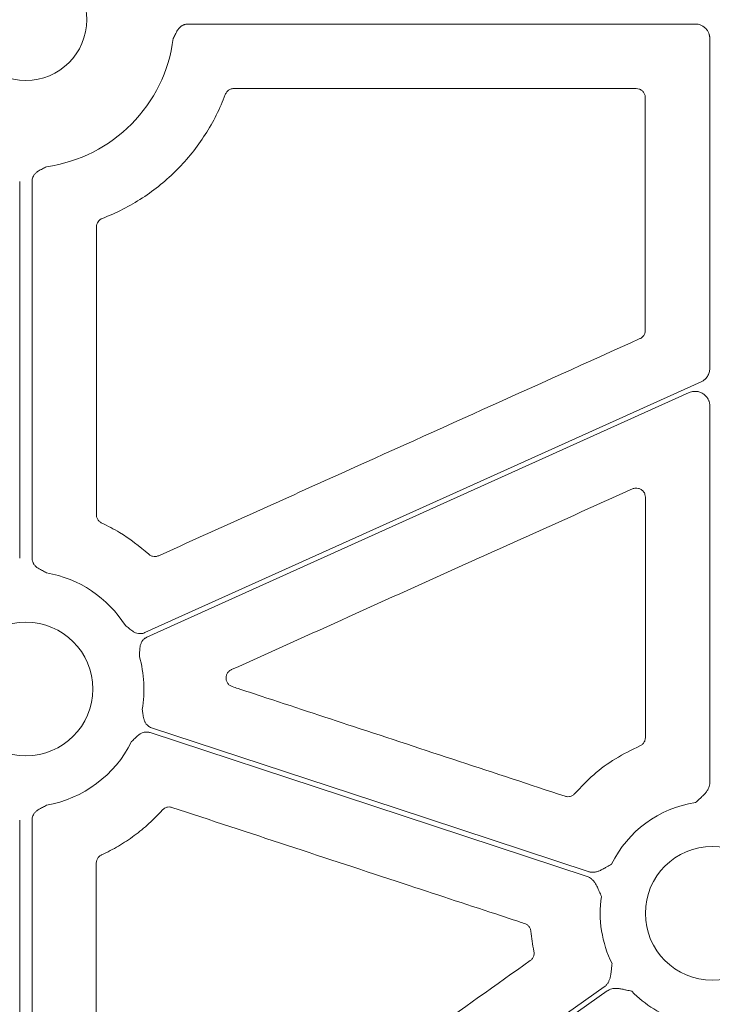
# Model space of a CAD drawing. Units: inches. Extents: x 10257 to 148163, y 1405 to 11083.
# Drawn here: x 15231 to 15288, y 3391 to 3472 of the extents above; entities that cross this region are included whole.
import ezdxf

# ---------------------------------------------------------------- set-up
doc = ezdxf.new("R2010")
doc.units = ezdxf.units.IN
doc.header["$MEASUREMENT"] = 0
doc.layers.get('0').update_dxf_attribs({"lineweight": 0})

msp = doc.modelspace()

# ---------------------------------------------------------------- linework, layer by layer
for p, q in [((15286.91717, 3471.48084), (15245.04454, 3471.48084)), ((15288.12247, 3443.04487), (15288.12247, 3470.27554)), ((15282.04698, 3466.15823), (15248.84049, 3466.15823)), ((15231.16424, 3458.48563), (15231.16424, 3427.39255)), ((15232.1815, 3458.48563), (15232.1815, 3427.39255)), ((15288.12247, 3408.83948), (15288.12247, 3439.9454)), ((15231.16424, 3405.75791), (15231.16424, 3366.1284)), ((15232.1815, 3405.75791), (15232.1815, 3366.1284))]:
    msp.add_line(p, q)
at = {"flags": 128}
for points in [[(15241.48775, 3421.23006), (15267.20576, 3432.8311), (15287.41277, 3441.9462)], [(15286.42154, 3441.0441), (15261.35413, 3429.73653), (15241.65828, 3420.85202)], [(15277.99546, 3401.09646), (15257.79512, 3407.75123), (15241.9234, 3412.97998)], [(15242.05317, 3413.37389), (15262.23462, 3406.72534), (15278.09147, 3401.5015)], [(15238.34135, 3362.84685), (15261.34108, 3379.16227), (15279.41226, 3391.98151)], [(15279.65222, 3391.64323), (15256.65252, 3375.32784), (15238.58134, 3362.50858)]]:
    msp.add_lwpolyline(points, dxfattribs=at)
msp.add_circle((15288.32983, 3398.05317), 5.5231)
for centre, radius, start, end in [((15231.67287, 3471.83884), 5.021, 90, 270), ((15231.67287, 3471.83884), 5.021, 270, 90), ((15231.67287, 3471.83884), 12.25777, 277.9624593, 352.7478781), ((15231.67287, 3416.57523), 9.74727, 32.518038, 79.9677513), ((15231.67287, 3416.57523), 5.5231, 90, 270), ((15231.67287, 3416.57523), 5.5231, 270, 90), ((15231.67287, 3416.57523), 9.74727, 350.0047101, 16.0408822), ((15231.67287, 3416.57523), 9.74727, 280.0322487, 333.5275542), ((15288.32983, 3398.05317), 9.2517, 98.6832009, 153.9323999), ((15288.32983, 3398.05317), 9.2517, 171.3007297, 206.6677357), ((15288.32983, 3398.05317), 9.2517, 224.0341376, 253.0308212)]:
    msp.add_arc(centre, radius, start, end)
for points, knots in [([(15245.04454, 3471.48084), (15245.01424, 3471.47998), (15244.9541, 3471.47829), (15244.8651, 3471.46474), (15244.7783, 3471.44305), (15244.69372, 3471.41251), (15244.61141, 3471.37325), (15244.49298, 3471.30264), (15244.34603, 3471.17825), (15244.20422, 3470.99412), (15244.09434, 3470.80211), (15243.97832, 3470.56837), (15243.88999, 3470.40055), (15243.83258, 3470.29147)], [0, 0, 0, 0, 0.05034347, 0.09994371, 0.14928573, 0.19886214, 0.24915866, 0.30064062, 0.42779331, 0.56624651, 0.68477545, 0.79509744, 1, 1, 1, 1]), ([(15288.12246, 3470.27555), (15288.12173, 3470.30723), (15288.12027, 3470.37026), (15288.10889, 3470.46395), (15288.09076, 3470.5561), (15288.06522, 3470.6467), (15288.01628, 3470.77984), (15287.92697, 3470.9487), (15287.77529, 3471.1327), (15287.59124, 3471.28484), (15287.38104, 3471.39567), (15287.15361, 3471.46767), (15286.99612, 3471.47644), (15286.91717, 3471.48084)], [0, 0, 0, 0, 0.050246676, 0.099979305, 0.149500955, 0.199118561, 0.24913729, 0.374397769, 0.499937515, 0.625130129, 0.75060634, 0.874982622, 1, 1, 1, 1]), ([(15248.13555, 3465.66948), (15247.69841, 3464.502), (15247.14326, 3463.39588), (15246.13693, 3461.82699), (15245.77252, 3461.3203), (15245.00022, 3460.35758), (15244.59062, 3459.89891), (15243.72535, 3459.02619), (15243.2697, 3458.61209), (15242.31107, 3457.82972), (15241.806, 3457.46027), (15240.24945, 3456.44358), (15239.14969, 3455.87935), (15237.986, 3455.43209)], [0, 0, 0, 0, 0.25, 0.25, 0.375, 0.375, 0.5, 0.5, 0.625, 0.625, 0.75, 0.75, 1, 1, 1, 1]), ([(15248.84049, 3466.15823), (15248.79017, 3466.15524), (15248.65547, 3466.14724), (15248.44841, 3466.06325), (15248.24797, 3465.89874), (15248.17302, 3465.74591), (15248.13554, 3465.66949)], [0, 0, 0, 0, 0.16577067, 0.44380832, 0.7218974, 1, 1, 1, 1]), ([(15282.79972, 3465.40561), (15282.79606, 3465.46111), (15282.78685, 3465.60091), (15282.69676, 3465.81252), (15282.52657, 3466.00351), (15282.30096, 3466.13331), (15282.13165, 3466.14992), (15282.04698, 3466.15823)], [0, 0, 0, 0, 0.14124699, 0.35581176, 0.57045168, 0.78521548, 1, 1, 1, 1]), ([(15282.80199, 3446.19001), (15282.80144, 3449.3926), (15282.80032, 3455.79778), (15282.79992, 3462.203), (15282.79972, 3465.40561)], [0, 0, 0, 0, 0.499999364, 1, 1, 1, 1]), ([(15233.37086, 3459.69924), (15233.26185, 3459.64157), (15233.09427, 3459.55292), (15232.86098, 3459.43585), (15232.66872, 3459.32661), (15232.48448, 3459.18452), (15232.34032, 3459.01445), (15232.24663, 3458.83981), (15232.19138, 3458.66579), (15232.1848, 3458.54592), (15232.1815, 3458.48563)], [0, 0, 0, 0, 0.20498133, 0.31508159, 0.43385442, 0.57210556, 0.69953488, 0.80113204, 0.89998035, 1, 1, 1, 1]), ([(15237.986, 3455.43209), (15237.84384, 3455.37745), (15237.72053, 3455.27957), (15237.54994, 3455.03081), (15237.50333, 3454.88191), (15237.50331, 3454.72961)], [0, 0, 0, 0, 0.5, 0.5, 1, 1, 1, 1]), ([(15282.35892, 3445.50383), (15282.38922, 3445.51902), (15282.49493, 3445.572), (15282.64723, 3445.71132), (15282.77712, 3445.93592), (15282.7937, 3446.10531), (15282.80199, 3446.19001)], [0, 0, 0, 0, 0.11808267, 0.41199327, 0.70599611, 1, 1, 1, 1]), ([(15242.63499, 3427.58032), (15247.21806, 3429.64832), (15256.13017, 3433.66971), (15269.37148, 3439.64424), (15278.02977, 3443.55063), (15282.35892, 3445.50383)], [0, 0, 0, 0, 0.3461226, 0.67306099, 1, 1, 1, 1]), ([(15287.41278, 3441.9462), (15287.44726, 3441.96294), (15287.516, 3441.99629), (15287.6125, 3442.05832), (15287.71832, 3442.14047), (15287.82795, 3442.24892), (15287.93244, 3442.38773), (15288.01648, 3442.54012), (15288.07682, 3442.70261), (15288.11532, 3442.87204), (15288.12008, 3442.98714), (15288.12246, 3443.04488)], [0, 0, 0, 0, 0.08317533, 0.16578188, 0.24856376, 0.37377083, 0.49935805, 0.62462776, 0.75028339, 0.87472855, 1, 1, 1, 1]), ([(15288.12246, 3439.94539), (15288.12164, 3439.97909), (15288.12, 3440.046), (15288.10736, 3440.14519), (15288.08721, 3440.24224), (15288.05885, 3440.33713), (15288.02246, 3440.42987), (15287.94896, 3440.57978), (15287.81215, 3440.77339), (15287.57822, 3440.96777), (15287.3047, 3441.10142), (15287.03915, 3441.15318), (15286.80561, 3441.15127), (15286.60768, 3441.1178), (15286.48395, 3441.0688), (15286.42155, 3441.04409)], [0, 0, 0, 0, 0.04210307, 0.08359086, 0.12474459, 0.16585232, 0.20720308, 0.24908087, 0.37438786, 0.4999153, 0.62531472, 0.75094533, 0.8340668, 0.91631302, 1, 1, 1, 1]), ([(15282.80532, 3432.41573), (15282.79837, 3432.49283), (15282.78383, 3432.6544), (15282.66498, 3432.87648), (15282.47909, 3433.05372), (15282.24405, 3433.15767), (15281.98511, 3433.18332), (15281.82371, 3433.12881), (15281.74301, 3433.10155)], [0, 0, 0, 0, 0.15419586, 0.32312443, 0.49207927, 0.66126012, 0.83063036, 1, 1, 1, 1]), ([(15281.74301, 3433.10155), (15277.15942, 3431.0347), (15269.35045, 3427.51345), (15258.31601, 3422.53801), (15251.86514, 3419.62946), (15248.6397, 3418.17518)], [0, 0, 0, 0, 0.41539236, 0.70769577, 1, 1, 1, 1]), ([(15282.81259, 3412.56854), (15282.81119, 3415.87637), (15282.80839, 3422.49205), (15282.80634, 3429.10784), (15282.80532, 3432.41573)], [0, 0, 0, 0, 0.49999991, 1, 1, 1, 1]), ([(15237.49821, 3430.96036), (15237.49949, 3430.92767), (15237.50407, 3430.81072), (15237.56703, 3430.61548), (15237.71716, 3430.40396), (15237.86426, 3430.31844), (15237.93781, 3430.27568)], [0, 0, 0, 0, 0.11450143, 0.40961102, 0.70480865, 1, 1, 1, 1]), ([(15237.93781, 3430.27568), (15238.4346, 3430.0316), (15239.83371, 3429.34419), (15241.04029, 3428.35082), (15241.81845, 3427.71017)], [0, 0, 0, 0, 0.3550738, 1, 1, 1, 1]), ([(15241.81845, 3427.71017), (15241.84764, 3427.68589), (15241.94169, 3427.60767), (15242.1352, 3427.52466), (15242.39322, 3427.49852), (15242.5544, 3427.55305), (15242.63499, 3427.58032)], [0, 0, 0, 0, 0.130419428, 0.420209564, 0.710119309, 1, 1, 1, 1]), ([(15232.1815, 3427.39256), (15232.18235, 3427.36217), (15232.18405, 3427.30184), (15232.19766, 3427.21259), (15232.21944, 3427.12555), (15232.25012, 3427.04076), (15232.28954, 3426.95825), (15232.36035, 3426.8397), (15232.48518, 3426.69268), (15232.66968, 3426.55052), (15232.86223, 3426.44089), (15233.09531, 3426.32271), (15233.26224, 3426.2323), (15233.37086, 3426.17346)], [0, 0, 0, 0, 0.05039563, 0.1000415, 0.1494246, 0.19903965, 0.24937451, 0.30089664, 0.42786179, 0.56643298, 0.6850792, 0.79506912, 1, 1, 1, 1]), ([(15239.89198, 3421.81502), (15239.98947, 3421.73945), (15240.13931, 3421.62329), (15240.34201, 3421.4588), (15240.52066, 3421.32845), (15240.72596, 3421.2189), (15240.94028, 3421.1574), (15241.13803, 3421.1438), (15241.31942, 3421.16499), (15241.43141, 3421.20829), (15241.48774, 3421.23007)], [0, 0, 0, 0, 0.2049772, 0.31507089, 0.43383713, 0.57209414, 0.69951594, 0.80111905, 0.89997329, 1, 1, 1, 1]), ([(15241.65827, 3420.85201), (15241.63098, 3420.83877), (15241.5768, 3420.81247), (15241.50118, 3420.76347), (15241.43093, 3420.70796), (15241.36635, 3420.64528), (15241.30743, 3420.57558), (15241.22849, 3420.46244), (15241.14575, 3420.2885), (15241.09198, 3420.06212), (15241.07144, 3419.84175), (15241.06059, 3419.58093), (15241.04849, 3419.39172), (15241.04062, 3419.26863)], [0, 0, 0, 0, 0.05035983, 0.09997443, 0.14932941, 0.19891804, 0.24922667, 0.30072128, 0.42782325, 0.56631103, 0.68503671, 0.7950928, 1, 1, 1, 1]), ([(15248.6397, 3418.17518), (15248.63066, 3418.17097), (15248.54512, 3418.13106), (15248.39804, 3418.02296), (15248.25196, 3417.81162), (15248.18396, 3417.56403), (15248.20167, 3417.30729), (15248.30432, 3417.07193), (15248.47824, 3416.87766), (15248.63442, 3416.80866), (15248.71252, 3416.77416)], [0, 0, 0, 0, 0.01662661, 0.15739154, 0.29755377, 0.43744063, 0.57746696, 0.71801671, 0.8590108, 1, 1, 1, 1]), ([(15248.71252, 3416.77416), (15248.87147, 3416.72178), (15249.66625, 3416.45986), (15253.00431, 3415.35966), (15261.99945, 3412.39517), (15270.3587, 3409.64002), (15276.17467, 3407.72313)], [0, 0, 0, 0, 0.017364239, 0.086821842, 0.364654278, 1, 1, 1, 1]), ([(15241.27219, 3414.88342), (15241.29298, 3414.76184), (15241.32494, 3414.57496), (15241.36319, 3414.31673), (15241.4068, 3414.09992), (15241.4841, 3413.88044), (15241.60052, 3413.69027), (15241.7371, 3413.54662), (15241.88512, 3413.43967), (15241.99693, 3413.3959), (15242.05317, 3413.37389)], [0, 0, 0, 0, 0.2049772, 0.31507089, 0.43383713, 0.57209414, 0.69951594, 0.80111905, 0.89997329, 1, 1, 1, 1]), ([(15241.9234, 3412.97998), (15241.89433, 3412.98866), (15241.83662, 3413.00589), (15241.74777, 3413.02087), (15241.65847, 3413.02743), (15241.56851, 3413.02486), (15241.47798, 3413.0133), (15241.34334, 3412.98325), (15241.16481, 3412.91094), (15240.97219, 3412.78041), (15240.80813, 3412.63186), (15240.62388, 3412.44693), (15240.48711, 3412.31563), (15240.39812, 3412.23022)], [0, 0, 0, 0, 0.05035983, 0.09997443, 0.14932941, 0.19891804, 0.24922667, 0.30072128, 0.42782325, 0.56631103, 0.68503671, 0.7950928, 1, 1, 1, 1]), ([(15282.35835, 3411.87724), (15282.39253, 3411.89389), (15282.50257, 3411.9475), (15282.65789, 3412.08983), (15282.78779, 3412.3144), (15282.80432, 3412.48383), (15282.81259, 3412.56854)], [0, 0, 0, 0, 0.130540113, 0.420234731, 0.71013472, 1, 1, 1, 1]), ([(15276.97783, 3407.94378), (15277.48506, 3408.47711), (15278.50491, 3409.54944), (15280.32115, 3410.88525), (15281.67419, 3411.5441), (15282.35835, 3411.87724)], [0, 0, 0, 0, 0.32847917, 0.66044807, 1, 1, 1, 1]), ([(15286.93309, 3407.19883), (15287.04368, 3407.29884), (15287.22505, 3407.46287), (15287.45408, 3407.66763), (15287.63996, 3407.84086), (15287.80425, 3408.01923), (15287.95107, 3408.22585), (15288.04992, 3408.42993), (15288.11109, 3408.63341), (15288.1187, 3408.77125), (15288.12246, 3408.8395)], [0, 0, 0, 0, 0.2138375, 0.35070945, 0.4405858, 0.57816942, 0.6978123, 0.802607, 0.90227377, 1, 1, 1, 1]), ([(15276.17467, 3407.72313), (15276.21361, 3407.71234), (15276.33388, 3407.67903), (15276.5469, 3407.68454), (15276.79226, 3407.76852), (15276.91598, 3407.88536), (15276.97783, 3407.94378)], [0, 0, 0, 0, 0.13759329, 0.42498789, 0.71249522, 1, 1, 1, 1]), ([(15233.37086, 3406.977), (15233.26224, 3406.91816), (15233.09531, 3406.82775), (15232.86223, 3406.70957), (15232.66982, 3406.60003), (15232.48531, 3406.45788), (15232.34077, 3406.28769), (15232.24684, 3406.11284), (15232.19141, 3405.93846), (15232.18481, 3405.81833), (15232.1815, 3405.75791)], [0, 0, 0, 0, 0.20500111, 0.31502872, 0.43371559, 0.57205766, 0.69934124, 0.80099811, 0.89990663, 1, 1, 1, 1]), ([(15242.93192, 3406.58351), (15242.58459, 3406.19222), (15242.2183, 3405.82059), (15241.44783, 3405.11665), (15241.04284, 3404.78386), (15240.20296, 3404.16318), (15239.76629, 3403.87409), (15238.86602, 3403.34363), (15238.40292, 3403.10247), (15237.92689, 3402.88532)], [0, 0, 0, 0, 0.25, 0.25, 0.5, 0.5, 0.75, 0.75, 1, 1, 1, 1]), ([(15243.73049, 3406.79882), (15243.69396, 3406.80902), (15243.57613, 3406.84194), (15243.36555, 3406.83865), (15243.11926, 3406.75702), (15242.99437, 3406.64135), (15242.93193, 3406.58352)], [0, 0, 0, 0, 0.130231404, 0.420145142, 0.710063323, 1, 1, 1, 1]), ([(15272.83982, 3397.2146), (15272.68085, 3397.26693), (15271.88599, 3397.5286), (15268.54762, 3398.62779), (15259.00343, 3401.77006), (15250.0952, 3404.70318), (15243.73049, 3406.79882)], [0, 0, 0, 0, 0.01638271, 0.08191724, 0.34405315, 1, 1, 1, 1]), ([(15237.92689, 3402.88532), (15237.89765, 3402.87056), (15237.79309, 3402.81778), (15237.64158, 3402.67936), (15237.51149, 3402.45488), (15237.49479, 3402.28553), (15237.48644, 3402.20085)], [0, 0, 0, 0, 0.11458809, 0.409731718, 0.70484657, 1, 1, 1, 1]), ([(15237.48644, 3402.20085), (15237.48499, 3399.46271), (15237.48208, 3393.98642), (15237.47866, 3388.51026), (15237.47696, 3385.77218)], [0, 0, 0, 0, 0.49999893, 1, 1, 1, 1]), ([(15278.09147, 3401.50149), (15278.12408, 3401.49175), (15278.18937, 3401.47224), (15278.2906, 3401.45466), (15278.39389, 3401.44576), (15278.49951, 3401.44635), (15278.60736, 3401.45623), (15278.7616, 3401.48289), (15278.96919, 3401.54693), (15279.18998, 3401.64732), (15279.41248, 3401.7698), (15279.6781, 3401.92354), (15279.88997, 3402.04471), (15280.01925, 3402.11866)], [0, 0, 0, 0, 0.04881339, 0.09771306, 0.14712077, 0.19744551, 0.24907448, 0.30236645, 0.42183785, 0.55956483, 0.64973321, 0.7862669, 1, 1, 1, 1]), ([(15279.18456, 3399.45247), (15279.12375, 3399.58885), (15279.0239, 3399.81277), (15278.90044, 3400.0945), (15278.79368, 3400.32542), (15278.67556, 3400.53713), (15278.52506, 3400.7414), (15278.36203, 3400.89924), (15278.18777, 3401.02112), (15278.05914, 3401.07151), (15277.99546, 3401.09645)], [0, 0, 0, 0, 0.21391366, 0.35124644, 0.44067298, 0.5783161, 0.69789131, 0.80267808, 0.90231938, 1, 1, 1, 1]), ([(15273.35362, 3396.57394), (15273.3486, 3396.60912), (15273.33169, 3396.72786), (15273.24618, 3396.91768), (15273.07347, 3397.11142), (15272.9177, 3397.1802), (15272.83982, 3397.2146)], [0, 0, 0, 0, 0.12304405, 0.41530628, 0.70765545, 1, 1, 1, 1]), ([(15273.61066, 3394.92487), (15273.5564, 3395.1975), (15273.44772, 3395.7436), (15273.38502, 3396.29687), (15273.35362, 3396.57394)], [0, 0, 0, 0, 0.49921569, 1, 1, 1, 1]), ([(15273.3104, 3394.15406), (15273.34035, 3394.17745), (15273.43683, 3394.25278), (15273.55909, 3394.42437), (15273.63936, 3394.67111), (15273.62023, 3394.84029), (15273.61066, 3394.92487)], [0, 0, 0, 0, 0.130467832, 0.420181321, 0.710117673, 1, 1, 1, 1]), ([(15256.24586, 3382.04007), (15259.0899, 3384.05912), (15264.77798, 3388.09722), (15270.46625, 3392.13511), (15273.3104, 3394.15406)], [0, 0, 0, 0, 0.499998836, 1, 1, 1, 1]), ([(15279.41227, 3391.98152), (15279.43949, 3392.002), (15279.494, 3392.04299), (15279.5683, 3392.11409), (15279.63684, 3392.19201), (15279.69913, 3392.27745), (15279.75526, 3392.3702), (15279.82541, 3392.51025), (15279.89718, 3392.71549), (15279.94757, 3392.95264), (15279.98137, 3393.20462), (15280.01583, 3393.50989), (15280.04469, 3393.7528), (15280.06229, 3393.90086)], [0, 0, 0, 0, 0.04880858, 0.09770644, 0.14711551, 0.19744485, 0.24908164, 0.3023846, 0.42177645, 0.55953904, 0.64929171, 0.78622315, 1, 1, 1, 1]), ([(15281.67855, 3391.62243), (15281.53299, 3391.65477), (15281.29426, 3391.70779), (15280.99474, 3391.77612), (15280.74591, 3391.82751), (15280.50537, 3391.8583), (15280.25189, 3391.8585), (15280.02826, 3391.82105), (15279.8269, 3391.75321), (15279.71007, 3391.67966), (15279.65223, 3391.64325)], [0, 0, 0, 0, 0.2138375, 0.35070945, 0.4405858, 0.57816942, 0.6978123, 0.802607, 0.90227377, 1, 1, 1, 1])]:
    msp.add_open_spline(points, degree=3, knots=knots)
msp.add_open_spline([(15237.50331, 3454.72961), (15237.50231, 3446.80647), (15237.50061, 3438.88338), (15237.49821, 3430.96037)], degree=3)

doc.saveas('drawing.dxf')
